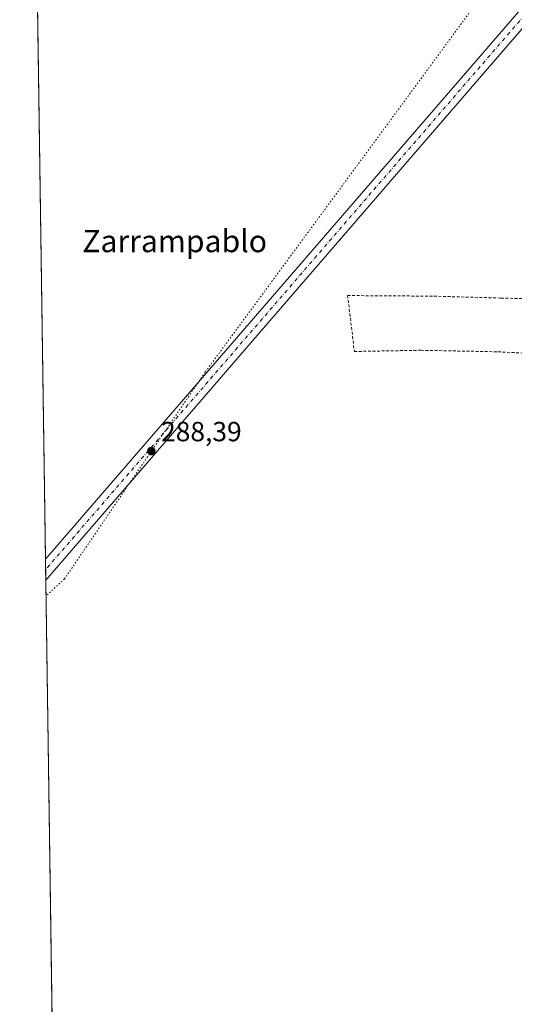
# Model space of a CAD drawing. Units: metres. Extents: x 601230 to 604696, y 4687526 to 4689890.
# Drawn here: x 601230 to 601409, y 4689034 to 4689390 of the extents above; entities that cross this region are included whole.
import ezdxf
from ezdxf.enums import TextEntityAlignment as Align

# ---------------------------------------------------------------- set-up
doc = ezdxf.new("R2010")
doc.units = ezdxf.units.M
doc.header["$MEASUREMENT"] = 0
for name, pattern in [('DGN Style 2', [1.6480167562047852, 0.988810053722871, -0.6592067024819142]), ('DGN Style 4', [2.6384748266838614, 1.318413404963828, -0.6592067024819142, 0.001648016756204785, -0.6592067024819142]), ('DGN Style 5', [1.1536117293433497, 0.4944050268614355, -0.6592067024819142])]:
    doc.linetypes.add(name, pattern=pattern)
for name, color, linetype, lineweight in [('Alambrada', 7, 'DGN Style 2', 0), ('Comarca CxS', 21, 'Continuous', 0), ('Comunidad Autónoma CxS', 142, 'Continuous', 0), ('Cultivos herbáceos CxS', 92, 'Continuous', 0), ('Instalación de energía eléctrica Cxs', 135, 'Continuous', 0), ('Municipio CxS', 4, 'Continuous', 0), ('Pista no pavimentada Cxs', 111, 'Continuous', 0), ('Pista no pavimentada eje', 91, 'DGN Style 4', 0), ('Provincia CxS', 1, 'Continuous', 0), ('Punto de cota en terreno', 7, 'Continuous', 0), ('Rótulo de punto de cota en terreno', 7, 'Continuous', 0), ('Texto cartográfico', 7, 'Continuous', 0), ('Vía pecuaria eje', 92, 'DGN Style 5', 0)]:
    doc.layers.add(name, color=color, linetype=linetype, lineweight=lineweight)
doc.styles.add('Style-Arial', font='txt')

# ---------------------------------------------------------------- blocks, each defined once
blk = doc.blocks.new('5PATER')
at = {"layer": 'Instalación de energía eléctrica Cxs', "linetype": 'Continuous', "lineweight": 0}
h = blk.add_hatch(color=51, dxfattribs=at)
edge = h.paths.add_edge_path()
edge.add_ellipse((0, 0), major_axis=(-0.1095731443231308, -0.1110710700762829), ratio=0.9994222409660322, start_angle=0, end_angle=360)

msp = doc.modelspace()

# ---------------------------------------------------------------- linework, layer by layer
at = {"layer": 'Alambrada', "color": 7, "linetype": 'DGN Style 2', "lineweight": 0}
msp.add_polyline3d([(601444.4801000003, 4689288.6601, 289.9673000000039), (601403.7600999996, 4689289.790100001, 289.5507999999973), (601379.1401000004, 4689290.470100001, 289.1370000000024), (601348.4801000003, 4689290.6801, 289.8678000000073), (601350.9401000004, 4689270.460100001, 290.1790000000037), (601375.0500999996, 4689270.9001, 288.1861000000063), (601402.8701, 4689270.350099999, 288.4072000000015), (601421.8400999998, 4689269.360099999, 289.6288999999961), (601450.1001000004, 4689266.8301, 289.3062000000064), (601455.4600999998, 4689283.770099999, 289.5503999999929)], dxfattribs=at)
at = {"layer": 'Comarca CxS', "color": 21, "linetype": 'Continuous', "lineweight": 0, "flags": 128}
msp.add_lwpolyline([(603396.7974125431, 4687557.475294285), (601263.3000007535, 4687526.119983113), (601229.8700007561, 4689839.279983087), (604661.4900007804, 4689889.729983089), (604691.717674813, 4687866.539981174), (604696.0500007808, 4687576.569983114)], close=True, dxfattribs=at)
at = {"layer": 'Comunidad Autónoma CxS', "color": 142, "linetype": 'Continuous', "lineweight": 0, "flags": 128}
msp.add_lwpolyline([(603396.7974125431, 4687557.475294285), (601263.3000007535, 4687526.119983113), (601229.8700007561, 4689839.279983087), (604661.4900007804, 4689889.729983089), (604691.717674813, 4687866.539981174), (604696.0500007808, 4687576.569983114)], close=True, dxfattribs=at)
at = {"layer": 'Cultivos herbáceos CxS', "color": 92, "linetype": 'Continuous', "lineweight": 0, "extrusion": (5.841511854810355e-05, -0.004042005909016416, 0.9999918293545731), "elevation": -18630.41762874978, "flags": 128}
msp.add_lwpolyline([(601239.158537716, 4689158.330991398), (601235.6713807371, 4689399.621162483)], dxfattribs=at)
at = {"layer": 'Cultivos herbáceos CxS', "color": 92, "linetype": 'Continuous', "lineweight": 0, "extrusion": (1.151944603685316e-05, -0.0007976845127655904, 0.9999996817833097), "elevation": -3445.354141382348, "flags": 128}
msp.add_lwpolyline([(601239.2273400248, 4689190.31326186), (601239.1730399902, 4689194.073363056)], dxfattribs=at)
at = {"layer": 'Cultivos herbáceos CxS', "color": 92, "linetype": 'Continuous', "lineweight": 0, "extrusion": (-0.0002740697802500368, 0.01897996320186624, 0.9998198267100985), "elevation": 89124.06550683694, "flags": 128}
msp.add_lwpolyline([(-668881.2061547267, -4679169.36056229), (-668881.2061547268, -4679173.122032031)], dxfattribs=at)
at = {"layer": 'Cultivos herbáceos CxS', "color": 92, "linetype": 'Continuous', "lineweight": 0, "extrusion": (4.472457093722052e-05, -0.003094653433675656, 0.9999952105484496), "elevation": -14196.23546688418, "flags": 128}
msp.add_lwpolyline([(601244.5410555698, 4688801.713370305), (601239.2715050993, 4689166.330716257)], dxfattribs=at)
at = {"layer": 'Cultivos herbáceos CxS', "color": 92, "linetype": 'Continuous', "lineweight": 0}
msp.add_polyline3d([(601247.8428999997, 4688595.6624, 288.3194999999978), (601235.6892999997, 4689436.618000001, 289.1940000000032)], dxfattribs=at)
at = {"layer": 'Municipio CxS', "color": 4, "linetype": 'Continuous', "lineweight": 0, "flags": 128}
msp.add_lwpolyline([(603396.7974125431, 4687557.475294285), (601263.3000007535, 4687526.119983113), (601229.8700007561, 4689839.279983087), (604661.4900007804, 4689889.729983089)], dxfattribs=at)
at = {"layer": 'Pista no pavimentada Cxs', "color": 111, "linetype": 'Continuous', "lineweight": 0, "extrusion": (-0.0004572988750822766, 0.0004538357309767223, 0.9999997924554126), "elevation": 2141.745997595481, "flags": 128}
msp.add_lwpolyline([(601522.443659786, 4689504.079141461), (601521.333563103, 4689505.057637954), (601519.7587639083, 4689506.285436864), (601517.7673589037, 4689506.998441553), (601516.2781585099, 4689507.121041775), (601514.5530573647, 4689505.734242876), (601239.3541959258, 4689187.320208841)], dxfattribs=at)
at = {"layer": 'Pista no pavimentada Cxs', "color": 111, "linetype": 'Continuous', "lineweight": 0, "extrusion": (0.0002779928111451006, -0.01923316412232986, 0.9998149869440048), "elevation": -89732.26312665506, "flags": 128}
msp.add_lwpolyline([(668946.1184765513, 4679148.457105904), (668946.1184765513, 4679155.979783223)], dxfattribs=at)
at = {"layer": 'Pista no pavimentada Cxs', "color": 111, "linetype": 'Continuous', "lineweight": 0}
for points in [[(601514.4840000002, 4689506.223300001, 288.5473999999958), (601239.2851, 4689187.8093, 288.5687999999937), (601239.1764000002, 4689195.329800001, 288.7134999999981), (601510.8493999997, 4689509.6644, 288.5584999999992)], [(601239.1764000002, 4689195.329800001, 288.7134999999981), (601510.8493999997, 4689509.6644, 288.5584999999992)]]:
    msp.add_polyline3d(points, dxfattribs=at)
at = {"layer": 'Pista no pavimentada eje', "color": 91, "linetype": 'DGN Style 4', "lineweight": 0}
msp.add_polyline3d([(601525.3750999998, 4689505.255700001, 288.8221000000049), (601522.8614999996, 4689507.4716, 288.6349999999948), (601520.9102999996, 4689508.992900001, 288.6566000000021), (601518.2313000001, 4689509.952, 288.591499999995), (601515.4201999997, 4689510.183599999, 288.5562999999966), (601512.7407999998, 4689508.0297, 288.5500999999931), (601239.2308, 4689191.569700001, 288.7485000000015)], dxfattribs=at)
at = {"layer": 'Provincia CxS', "color": 1, "linetype": 'Continuous', "lineweight": 0, "flags": 128}
msp.add_lwpolyline([(603396.7974125431, 4687557.475294285), (601263.3000007535, 4687526.119983113), (601229.8700007561, 4689839.279983087), (604661.4900007804, 4689889.729983089), (604691.717674813, 4687866.539981174), (604696.0500007808, 4687576.569983114)], close=True, dxfattribs=at)
at = {"layer": 'Vía pecuaria eje', "color": 92, "linetype": 'DGN Style 5', "lineweight": 0}
msp.add_polyline3d([(601695.8449999997, 4689846.1306, 288.8236000000034), (601647.3600000005, 4689771.833000001, 288.7828000000009), (601575.5566999996, 4689655.1919, 288.6395000000048), (601535.9567999998, 4689546.7807, 289.3255000000063), (601496.5040999996, 4689528.1041, 290.0412000000069), (601477.8157000003, 4689495.9385, 289.2932000000001), (601441.4774000002, 4689461.697799999, 289.4140000000043), (601395.7948000003, 4689397.366699999, 288.9447999999975), (601296.9638999999, 4689262.977299999, 288.7997999999934), (601246.0899999999, 4689188.270099999, 288.5534000000043), (601239.3683000002, 4689182.056299999, 288.5282000000007)], dxfattribs=at)

# ---------------------------------------------------------------- block references
at = {"layer": 'Punto de cota en terreno', "color": 7, "linetype": 'Continuous', "lineweight": 0, "xscale": 10, "yscale": 10, "zscale": 10}
msp.add_blockref('5PATER', (601277.4800000006, 4689234.480000001, 288.3899999999995), dxfattribs=at)

# ---------------------------------------------------------------- texts
at = {"layer": 'Rótulo de punto de cota en terreno', "color": 7, "linetype": 'Continuous', "lineweight": 0, "style": 'Style-Arial'}
msp.add_text('288,39', height=7.000000000000002, dxfattribs=at).set_placement((601281.0077999998, 4689238.0078))
at = {"layer": 'Texto cartográfico', "color": 7, "linetype": 'Continuous', "lineweight": 0, "style": 'Style-Arial'}
msp.add_text('Zarrampablo', height=8, dxfattribs=at).set_placement((601285.9292817073, 4689310.360149999), align=Align.MIDDLE_CENTER)

doc.saveas('drawing.dxf')
